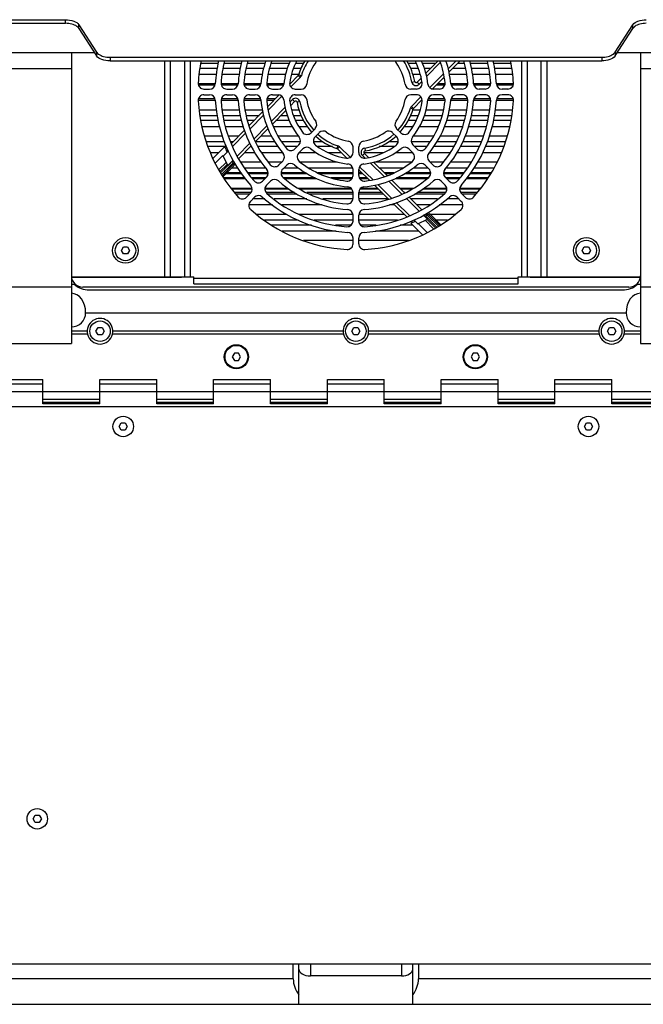
# Model space of a CAD drawing. Extents: x 773 to 5520, y -847 to 2975.
# Drawn here: x 4629 to 4848, y 574 to 920 of the extents above; entities that cross this region are included whole.
import ezdxf

# ---------------------------------------------------------------- set-up
doc = ezdxf.new("R2010")
doc.units = 0
doc.header["$MEASUREMENT"] = 0
doc.layers.get('0').update_dxf_attribs({"linetype": 'CONTINUOUS'})
doc.layers.add('02___PRT_ALL_AXES', color=7, linetype='CONTINUOUS')

msp = doc.modelspace()

# ---------------------------------------------------------------- linework, layer by layer
at = {"linetype": 'Continuous'}
for p, q in [((4624.23, 920.18), (4645.07, 920.18)), ((4624.23, 918.91), (4645.07, 918.91)), ((4645.07, 918.91), (4645.07, 920.18)), ((4649.8, 917.11), (4649.8, 918.39)), ((4649.8, 918.39), (4656, 908.75)), ((4838.3, 908.75), (4844.5, 918.39)), ((4844.5, 917.11), (4844.5, 918.39)), ((4649.8, 917.11), (4656, 907.48)), ((4838.3, 907.48), (4844.5, 917.11)), ((4614.03, 908.61), (4655.27, 908.61)), ((4647.15, 908.61), (4647.15, 806.28)), ((4656, 908.75), (4656, 907.48)), ((4838.3, 908.75), (4838.3, 907.48)), ((4839.03, 908.61), (4880.27, 908.61)), ((4847.15, 908.61), (4847.15, 806.28)), ((4660.73, 906.96), (4660.73, 905.69)), ((4660.73, 906.96), (4833.57, 906.96)), ((4660.73, 905.69), (4833.57, 905.69)), ((4679.96, 829.77), (4679.96, 905.69)), ((4681.96, 829.77), (4681.96, 905.69)), ((4686.9, 905.69), (4686.9, 829.77)), ((4688.9, 905.69), (4688.9, 829.77)), ((4776.05, 905.69), (4771.78, 901.33)), ((4776.84, 905.07), (4772.02, 900.16)), ((4779.63, 902.9), (4782.37, 905.69)), ((4779.86, 901.7), (4783.77, 905.69)), ((4805.4, 905.69), (4805.4, 829.77)), ((4807.4, 905.69), (4807.4, 829.77)), ((4812.34, 829.77), (4812.34, 905.69)), ((4814.34, 829.77), (4814.34, 905.69)), ((4833.57, 906.96), (4833.57, 905.69)), ((4621.75, 902.97), (4647.15, 902.97)), ((4692.18, 901.03), (4698.22, 901.03)), ((4698.51, 903.06), (4692.47, 903.06)), ((4700.22, 901.03), (4706.26, 901.03)), ((4706.57, 903.06), (4700.52, 903.06)), ((4708.27, 901.03), (4714.33, 901.03)), ((4714.72, 903.06), (4708.6, 903.06)), ((4716.35, 901.03), (4722.43, 901.03)), ((4723.1, 903.06), (4716.8, 903.06)), ((4726.91, 900.57), (4723.92, 897.52)), ((4724.56, 901.03), (4727.12, 901.03)), ((4727.9, 903.06), (4725.24, 903.06)), ((4727.62, 899.87), (4726.91, 900.57)), ((4727.99, 900.49), (4727.03, 900.78)), ((4769.06, 903.06), (4766.38, 903.06)), ((4767.17, 901.03), (4769.74, 901.03)), ((4773.47, 903.06), (4771.2, 903.06)), ((4773.15, 896.28), (4777.93, 901.16)), ((4779.97, 901.03), (4786.03, 901.03)), ((4785.71, 903.06), (4781.19, 903.06)), ((4793.78, 903.06), (4787.73, 903.06)), ((4788.04, 901.03), (4794.08, 901.03)), ((4801.83, 903.06), (4795.8, 903.06)), ((4796.09, 901.03), (4802.12, 901.03)), ((4847.15, 902.97), (4872.55, 902.97)), ((4727.62, 899.87), (4724.32, 896.51)), ((4766.84, 898.26), (4767.83, 898.43)), ((4770.07, 899.59), (4768.68, 898.17)), ((4769.39, 897.47), (4768.68, 898.17)), ((4770.33, 898.43), (4769.39, 897.47)), ((4774.12, 895.84), (4778.14, 899.95)), ((4693.73, 895.77), (4695.74, 895.77)), ((4693.73, 893.77), (4695.74, 893.77)), ((4701.75, 895.77), (4703.75, 895.77)), ((4701.75, 893.77), (4703.75, 893.77)), ((4709.77, 895.77), (4711.78, 895.77)), ((4709.77, 893.77), (4711.78, 893.77)), ((4720.18, 893.71), (4716.16, 889.61)), ((4717.8, 895.77), (4719.81, 895.77)), ((4717.8, 893.77), (4719.81, 893.77)), ((4725.86, 895.77), (4727.88, 895.77)), ((4725.86, 893.77), (4727.88, 893.77)), ((4768.44, 895.77), (4766.42, 895.77)), ((4768.44, 893.77), (4766.42, 893.77)), ((4776.5, 895.77), (4774.49, 895.77)), ((4776.5, 893.77), (4774.49, 893.77)), ((4784.53, 895.77), (4782.52, 895.77)), ((4784.53, 893.77), (4782.52, 893.77)), ((4792.55, 895.77), (4790.55, 895.77)), ((4792.55, 893.77), (4790.55, 893.77)), ((4800.57, 895.77), (4798.56, 895.77)), ((4800.57, 893.77), (4798.56, 893.77)), ((4721.15, 893.26), (4716.37, 888.39)), ((4723.97, 891.12), (4724.91, 892.08)), ((4724.23, 889.96), (4725.62, 891.38)), ((4724.91, 892.08), (4725.62, 891.38)), ((4727.46, 891.29), (4726.47, 891.12)), ((4766.68, 889.68), (4769.97, 893.04)), ((4767.4, 888.98), (4770.38, 892.03)), ((4692.18, 888.52), (4698.22, 888.52)), ((4700.22, 888.52), (4706.26, 888.52)), ((4708.27, 888.52), (4714.33, 888.52)), ((4714.44, 887.85), (4709.6, 882.91)), ((4714.67, 886.65), (4709.95, 881.84)), ((4717.46, 884.48), (4722.28, 889.39)), ((4717.82, 883.42), (4722.52, 888.22)), ((4724.56, 888.52), (4727.14, 888.52)), ((4766.32, 889.06), (4767.28, 888.78)), ((4766.68, 889.68), (4767.4, 888.98)), ((4767.18, 888.52), (4769.74, 888.52)), ((4771.87, 888.52), (4777.95, 888.52)), ((4779.97, 888.52), (4786.03, 888.52)), ((4788.04, 888.52), (4794.08, 888.52)), ((4796.09, 888.52), (4802.12, 888.52)), ((4692.47, 886.48), (4698.51, 886.48)), ((4700.52, 886.48), (4706.57, 886.48)), ((4708.6, 886.48), (4713.1, 886.48)), ((4720.82, 886.48), (4723.1, 886.48)), ((4725.24, 886.48), (4727.92, 886.48)), ((4766.41, 886.48), (4769.06, 886.48)), ((4771.2, 886.48), (4777.5, 886.48)), ((4779.58, 886.48), (4785.71, 886.48)), ((4787.73, 886.48), (4793.78, 886.48)), ((4795.8, 886.48), (4801.83, 886.48)), ((4693.01, 882.66), (4699.24, 882.66)), ((4701.32, 882.66), (4707.59, 882.66)), ((4708.03, 881.31), (4703.32, 876.5)), ((4708.38, 880.23), (4703.8, 875.56)), ((4711.37, 878.26), (4715.9, 882.88)), ((4711.85, 877.32), (4716.26, 881.83)), ((4718.08, 882.66), (4724.77, 882.66)), ((4727.1, 882.66), (4730.02, 882.66)), ((4732.82, 881.85), (4731.39, 880.43)), ((4734.23, 880.44), (4732.8, 879.01)), ((4760.07, 880.44), (4761.5, 879.01)), ((4761.48, 881.85), (4762.91, 880.43)), ((4764.27, 882.66), (4767.2, 882.66)), ((4769.53, 882.66), (4776.23, 882.66)), ((4778.33, 882.66), (4784.62, 882.66)), ((4786.71, 882.66), (4792.98, 882.66)), ((4795.06, 882.66), (4801.29, 882.66)), ((4694.03, 879.34), (4700.3, 879.34)), ((4702.39, 879.34), (4706.1, 879.34)), ((4705.49, 872.26), (4709.9, 876.76)), ((4713.82, 879.34), (4717.53, 879.34)), ((4719.75, 879.34), (4726.9, 879.34)), ((4767.4, 879.34), (4774.55, 879.34)), ((4776.77, 879.34), (4783.48, 879.34)), ((4785.64, 879.34), (4791.92, 879.34)), ((4794, 879.34), (4800.27, 879.34)), ((4695.9, 873.48), (4698.99, 873.48)), ((4696.83, 871.33), (4701.01, 875.5)), ((4702.33, 874.06), (4700.53, 872.22)), ((4701.85, 875), (4701.42, 874.56)), ((4705.97, 871.33), (4710.38, 875.83)), ((4708.08, 873.48), (4711.58, 873.48)), ((4713.95, 873.48), (4721.32, 873.48)), ((4727.11, 876.15), (4725.69, 874.73)), ((4728.53, 874.74), (4727.11, 873.31)), ((4727.27, 873.48), (4733.22, 873.48)), ((4737.36, 873.48), (4741.94, 873.48)), ((4740.77, 875.82), (4740.45, 874.87)), ((4741.34, 875.47), (4740.64, 874.75)), ((4740.64, 874.75), (4743.91, 871.54)), ((4741.34, 875.47), (4745.11, 871.78)), ((4746.15, 873.48), (4746.15, 875.5)), ((4748.15, 873.48), (4748.15, 875.5)), ((4749.43, 872.46), (4750.13, 873.17)), ((4749.99, 873.48), (4756.94, 873.48)), ((4751.57, 871.76), (4750.13, 873.17)), ((4750.25, 875.01), (4750.4, 874.03)), ((4761.08, 873.48), (4767.03, 873.48)), ((4765.77, 874.74), (4767.2, 873.31)), ((4767.19, 876.15), (4768.61, 874.73)), ((4772.98, 873.48), (4780.36, 873.48)), ((4782.72, 873.48), (4789.44, 873.48)), ((4791.67, 873.48), (4798.4, 873.48)), ((4700.43, 872.42), (4697.81, 869.8)), ((4701.57, 869.98), (4699.02, 867.44)), ((4699.36, 866.78), (4701.88, 869.3)), ((4703.56, 870.28), (4699.6, 866.32)), ((4699.89, 865.77), (4703.86, 869.75)), ((4704.12, 869.31), (4700.13, 865.31)), ((4700.53, 872.22), (4702.11, 868.82)), ((4702.11, 868.82), (4704.03, 870.77)), ((4704.07, 869.39), (4704.51, 869.84)), ((4706.57, 870.15), (4713.91, 870.15)), ((4716.36, 870.15), (4721.12, 870.15)), ((4721.43, 870.47), (4720.01, 869.05)), ((4727.53, 870.15), (4740.57, 870.15)), ((4750.42, 871.49), (4749.43, 872.46)), ((4757.08, 864.97), (4752.12, 869.82)), ((4758.15, 865.32), (4753.33, 870.04)), ((4753.73, 870.15), (4766.77, 870.15)), ((4772.87, 870.47), (4774.29, 869.05)), ((4773.18, 870.15), (4777.94, 870.15)), ((4780.39, 870.15), (4787.73, 870.15)), ((4789.95, 870.15), (4796.68, 870.15)), ((4700.36, 864.97), (4704.34, 868.94)), ((4700.37, 864.96), (4704.35, 868.94)), ((4706.82, 866.33), (4701.74, 866.33)), ((4703.53, 868.12), (4705.48, 868.12)), ((4704.34, 868.94), (4704.34, 868.94)), ((4707.98, 868.12), (4715.41, 868.12)), ((4716.31, 866.33), (4709.3, 866.33)), ((4729.48, 866.33), (4720.87, 866.33)), ((4722.85, 869.05), (4721.43, 867.63)), ((4721.91, 868.12), (4727, 868.12)), ((4730.44, 868.12), (4746.02, 868.12)), ((4746.15, 866.33), (4733.77, 866.33)), ((4746.15, 865.42), (4746.15, 867.44)), ((4748.15, 865.42), (4748.15, 867.44)), ((4748.15, 867.39), (4751.91, 863.71)), ((4749.23, 866.33), (4748.15, 866.33)), ((4748.48, 868.47), (4753.12, 863.92)), ((4755.29, 868.12), (4763.86, 868.12)), ((4760.53, 866.33), (4757.11, 866.33)), ((4773.43, 866.33), (4764.82, 866.33)), ((4767.3, 868.12), (4772.39, 868.12)), ((4771.46, 869.05), (4772.88, 867.63)), ((4785, 866.33), (4777.99, 866.33)), ((4778.89, 868.12), (4786.32, 868.12)), ((4794.71, 866.33), (4787.48, 866.33)), ((4788.82, 868.12), (4795.63, 868.12)), ((4700.87, 864.3), (4708.35, 864.3)), ((4710.81, 864.3), (4715.26, 864.3)), ((4715.76, 864.79), (4714.34, 863.38)), ((4717.17, 863.38), (4715.75, 861.96)), ((4722.09, 864.3), (4733.39, 864.3)), ((4739.23, 864.3), (4745.75, 864.3)), ((4748.55, 864.3), (4751.31, 864.3)), ((4763.34, 858.83), (4758.68, 863.4)), ((4764.28, 859.31), (4759.75, 863.75)), ((4760.91, 864.3), (4772.21, 864.3)), ((4777.13, 863.38), (4778.55, 861.96)), ((4778.54, 864.79), (4779.96, 863.38)), ((4779.04, 864.3), (4783.49, 864.3)), ((4785.96, 864.3), (4793.43, 864.3)), ((4703.37, 860.97), (4710.6, 860.97)), ((4704.9, 858.94), (4709.9, 858.94)), ((4710.09, 859.12), (4708.67, 857.71)), ((4715.25, 860.97), (4723.29, 860.97)), ((4715.99, 858.94), (4726.38, 858.94)), ((4726.74, 860.97), (4745.33, 860.97)), ((4730.74, 858.94), (4746.15, 858.94)), ((4746.15, 857.39), (4746.15, 859.4)), ((4748.15, 857.39), (4748.15, 859.4)), ((4748.15, 858.94), (4756.78, 858.94)), ((4748.97, 860.97), (4754.7, 860.97)), ((4753.66, 861.99), (4758.65, 857.1)), ((4754.89, 862.19), (4759.72, 857.45)), ((4762.58, 860.97), (4767.56, 860.97)), ((4767.92, 858.94), (4778.31, 858.94)), ((4771.01, 860.97), (4779.05, 860.97)), ((4783.71, 860.97), (4790.93, 860.97)), ((4784.21, 859.12), (4785.63, 857.71)), ((4784.4, 858.94), (4789.4, 858.94)), ((4711.5, 857.71), (4710.09, 856.29)), ((4715.1, 857.15), (4710.95, 857.15)), ((4729.86, 857.15), (4718.4, 857.15)), ((4746.15, 857.15), (4735.5, 857.15)), ((4758.6, 857.15), (4748.15, 857.15)), ((4760.25, 855.54), (4765.08, 850.81)), ((4761.33, 855.88), (4766.05, 851.26)), ((4769.34, 852.95), (4764.84, 857.36)), ((4770.28, 853.43), (4765.78, 857.84)), ((4775.9, 857.15), (4766.48, 857.15)), ((4783.36, 857.15), (4779.2, 857.15)), ((4782.8, 857.71), (4784.21, 856.29)), ((4709.55, 855.12), (4717.81, 855.12)), ((4721.15, 855.12), (4735.35, 855.12)), ((4758.95, 855.12), (4760.68, 855.12)), ((4768.56, 855.12), (4773.15, 855.12)), ((4772.22, 851.53), (4771.77, 851.97)), ((4776.96, 847.99), (4772.98, 851.97)), ((4776.96, 847.99), (4772.98, 851.96)), ((4772.98, 851.96), (4772.99, 851.96)), ((4776.49, 855.12), (4784.75, 855.12)), ((4712.29, 851.79), (4722.88, 851.79)), ((4715, 849.76), (4726.82, 849.76)), ((4727.22, 851.79), (4746.07, 851.79)), ((4732.5, 849.76), (4746.15, 849.76)), ((4746.15, 849.37), (4746.15, 851.38)), ((4748.15, 849.37), (4748.15, 851.38)), ((4748.15, 849.76), (4761.8, 849.76)), ((4748.23, 851.79), (4764.07, 851.79)), ((4770.6, 844.46), (4766.42, 848.63)), ((4766.61, 849.31), (4767.03, 848.89)), ((4767.54, 849.79), (4768.93, 848.43)), ((4768.93, 848.43), (4772.34, 850.01)), ((4769.06, 848.49), (4772.13, 845.43)), ((4772.34, 850.01), (4770.83, 851.49)), ((4771.5, 849.63), (4774.48, 846.65)), ((4771.65, 851.18), (4775.61, 847.23)), ((4771.95, 851.79), (4772.7, 851.79)), ((4776.15, 847.51), (4772.17, 851.48)), ((4775.14, 846.98), (4772.18, 849.94)), ((4772.62, 851.74), (4776.61, 847.75)), ((4773.16, 851.79), (4782.01, 851.79)), ((4775.2, 849.76), (4779.31, 849.76)), ((4717.37, 847.97), (4731.56, 847.97)), ((4721.19, 845.94), (4740.21, 845.94)), ((4740.01, 847.97), (4745.56, 847.97)), ((4748.74, 847.97), (4754.29, 847.97)), ((4754.09, 845.94), (4769.12, 845.94)), ((4762.74, 847.97), (4767.08, 847.97)), ((4728.7, 842.61), (4746.15, 842.61)), ((4746.15, 841.36), (4746.15, 843.36)), ((4748.15, 841.36), (4748.15, 843.36)), ((4748.15, 842.61), (4765.6, 842.61)), ((4664.71, 839.02), (4665.43, 840.27)), ((4665.43, 837.77), (4664.71, 839.02)), ((4665.43, 840.27), (4666.87, 840.27)), ((4666.87, 840.27), (4667.59, 839.02)), ((4667.59, 839.02), (4666.87, 837.77)), ((4826.71, 839.02), (4827.43, 840.27)), ((4827.43, 837.77), (4826.71, 839.02)), ((4827.43, 840.27), (4828.87, 840.27)), ((4828.87, 840.27), (4829.59, 839.02)), ((4829.59, 839.02), (4828.87, 837.77)), ((4666.87, 837.77), (4665.43, 837.77)), ((4828.87, 837.77), (4827.43, 837.77)), ((4647.15, 829.77), (4690.15, 829.77)), ((4647.15, 829.61), (4685.9, 829.61)), ((4685.9, 829.61), (4685.9, 829.77)), ((4690.15, 827.27), (4690.15, 829.77)), ((4690.15, 829.27), (4804.15, 829.27)), ((4804.15, 829.77), (4847.15, 829.77)), ((4804.15, 827.27), (4804.15, 829.77)), ((4808.4, 829.77), (4808.4, 829.61)), ((4808.4, 829.61), (4847.15, 829.61)), ((4621.75, 826.21), (4647.15, 826.21)), ((4647.15, 827.11), (4648.15, 827.11)), ((4843.15, 826.11), (4651.15, 826.11)), ((4653.44, 825.11), (4840.86, 825.11)), ((4690.15, 827.27), (4804.15, 827.27)), ((4846.15, 827.11), (4847.15, 827.11)), ((4847.15, 826.21), (4872.55, 826.21)), ((4652.15, 817.11), (4842.15, 817.11)), ((4652.73, 810.61), (4647.15, 810.61)), ((4655.79, 810.61), (4656.51, 811.86)), ((4656.51, 809.36), (4655.79, 810.61)), ((4656.51, 811.86), (4657.96, 811.86)), ((4657.96, 811.86), (4658.68, 810.61)), ((4658.68, 810.61), (4657.96, 809.36)), ((4742.65, 810.61), (4661.73, 810.61)), ((4745.71, 810.61), (4746.43, 811.86)), ((4746.43, 809.36), (4745.71, 810.61)), ((4746.43, 811.86), (4747.87, 811.86)), ((4747.87, 811.86), (4748.6, 810.61)), ((4748.6, 810.61), (4747.87, 809.36)), ((4832.57, 810.61), (4751.65, 810.61)), ((4835.62, 810.61), (4836.35, 811.86)), ((4836.35, 809.36), (4835.62, 810.61)), ((4836.35, 811.86), (4837.79, 811.86)), ((4837.79, 811.86), (4838.51, 810.61)), ((4838.51, 810.61), (4837.79, 809.36)), ((4847.15, 810.61), (4841.57, 810.61)), ((4652.85, 809.61), (4647.15, 809.61)), ((4657.96, 809.36), (4656.51, 809.36)), ((4747.87, 809.36), (4746.43, 809.36)), ((4837.79, 809.36), (4836.35, 809.36)), ((4847.15, 809.61), (4841.45, 809.61)), ((4621.75, 806.28), (4647.15, 806.28)), ((4847.15, 806.28), (4872.55, 806.28)), ((4704.43, 802.86), (4703.71, 801.61)), ((4703.71, 801.61), (4704.43, 800.36)), ((4705.87, 802.86), (4704.43, 802.86)), ((4704.43, 800.36), (4705.87, 800.36)), ((4706.59, 801.61), (4705.87, 802.86)), ((4705.87, 800.36), (4706.59, 801.61)), ((4788.43, 802.86), (4787.71, 801.61)), ((4787.71, 801.61), (4788.43, 800.36)), ((4789.87, 802.86), (4788.43, 802.86)), ((4788.43, 800.36), (4789.87, 800.36)), ((4790.59, 801.61), (4789.87, 802.86)), ((4789.87, 800.36), (4790.59, 801.61)), ((4617.15, 793.61), (4637.15, 793.61)), ((4637.15, 785.11), (4637.15, 793.61)), ((4657.15, 785.11), (4657.15, 793.61)), ((4657.15, 793.61), (4677.15, 793.61)), ((4677.15, 785.11), (4677.15, 793.61)), ((4697.15, 785.11), (4697.15, 793.61)), ((4697.15, 793.61), (4717.15, 793.61)), ((4717.15, 785.11), (4717.15, 793.61)), ((4737.15, 793.61), (4757.15, 793.61)), ((4737.15, 785.11), (4737.15, 793.61)), ((4757.15, 785.11), (4757.15, 793.61)), ((4777.15, 793.61), (4797.15, 793.61)), ((4777.15, 785.11), (4777.15, 793.61)), ((4797.15, 785.11), (4797.15, 793.61)), ((4817.15, 793.61), (4837.15, 793.61)), ((4817.15, 785.11), (4817.15, 793.61)), ((4837.15, 785.11), (4837.15, 793.61)), ((4617.15, 792.11), (4637.15, 792.11)), ((4657.15, 792.11), (4677.15, 792.11)), ((4697.15, 792.11), (4717.15, 792.11)), ((4737.15, 792.11), (4757.15, 792.11)), ((4777.15, 792.11), (4797.15, 792.11)), ((4817.15, 792.11), (4837.15, 792.11)), ((4489.15, 789.36), (5005.15, 789.36)), ((4657.15, 786.61), (4637.15, 786.61)), ((4697.15, 786.61), (4677.15, 786.61)), ((4737.15, 786.61), (4717.15, 786.61)), ((4777.15, 786.61), (4757.15, 786.61)), ((4817.15, 786.61), (4797.15, 786.61)), ((4857.15, 786.61), (4837.15, 786.61)), ((4454.15, 784.11), (5040.15, 784.11)), ((4637.15, 785.61), (4657.15, 785.61)), ((4657.15, 785.11), (4637.15, 785.11)), ((4643.07, 785.61), (4643.07, 785.11)), ((4643.84, 785.61), (4643.84, 785.11)), ((4677.15, 785.61), (4697.15, 785.61)), ((4697.15, 785.11), (4677.15, 785.11)), ((4717.15, 785.61), (4737.15, 785.61)), ((4737.15, 785.11), (4717.15, 785.11)), ((4757.15, 785.61), (4777.15, 785.61)), ((4777.15, 785.11), (4757.15, 785.11)), ((4797.15, 785.61), (4817.15, 785.61)), ((4817.15, 785.11), (4797.15, 785.11)), ((4837.15, 785.61), (4857.15, 785.61)), ((4857.15, 785.11), (4837.15, 785.11)), ((4663.92, 777.11), (4664.65, 778.36)), ((4664.65, 775.86), (4663.92, 777.11)), ((4664.65, 778.36), (4666.09, 778.36)), ((4666.09, 775.86), (4664.65, 775.86)), ((4666.09, 778.36), (4666.81, 777.11)), ((4666.81, 777.11), (4666.09, 775.86)), ((4827.49, 777.11), (4828.21, 778.36)), ((4828.21, 775.86), (4827.49, 777.11)), ((4828.21, 778.36), (4829.66, 778.36)), ((4829.66, 775.86), (4828.21, 775.86)), ((4829.66, 778.36), (4830.38, 777.11)), ((4830.38, 777.11), (4829.66, 775.86)), ((4633.71, 639.11), (4634.43, 640.36)), ((4634.43, 637.86), (4633.71, 639.11)), ((4634.43, 640.36), (4635.87, 640.36)), ((4635.87, 637.86), (4634.43, 637.86)), ((4635.87, 640.36), (4636.59, 639.11)), ((4636.59, 639.11), (4635.87, 637.86)), ((4454.15, 588.11), (5040.15, 588.11)), ((4725.15, 582.86), (4725.15, 588.11)), ((4727.15, 573.86), (4727.15, 588.11)), ((4731.15, 588.11), (4731.15, 583.86)), ((4763.15, 588.11), (4763.15, 583.86)), ((4767.15, 573.86), (4767.15, 588.11)), ((4769.15, 588.11), (4769.15, 582.86)), ((4725.15, 582.86), (4459.15, 582.86)), ((4763.15, 583.86), (4731.15, 583.86)), ((5035.15, 582.86), (4769.15, 582.86)), ((4226.15, 573.86), (5268.15, 573.86))]:
    msp.add_line(p, q, dxfattribs=at)
for centre in [(4705.15, 801.61), (4789.15, 801.61)]:
    msp.add_circle(centre, 4.25, dxfattribs=at)
for centre, radius, start, end in [((4647.02, 914.94), 3.56, 52.4784, 54.5304), ((4847.28, 914.94), 3.56, 125.4696, 127.5216), ((4658.78, 910.93), 3.56, 232.4784, 234.5304), ((4835.52, 910.93), 3.56, 305.4696, 307.5216), ((4747.15, 894.77), 55.5, 168.634, 176.7855), ((4747.15, 894.77), 49.5, 167.2565, 176.6605), ((4747.15, 894.77), 47.5, 166.7104, 176.2195), ((4747.15, 894.77), 41.5, 164.715, 176.0454), ((4747.15, 894.77), 39.5, 163.9173, 175.4114), ((4747.15, 894.77), 33.5, 160.9271, 175.1523), ((4747.15, 894.77), 31.5, 159.6803, 174.1632), ((4747.15, 894.77), 25.5, 154.5885, 173.7371), ((4747.15, 894.77), 23.5, 152.3039, 171.9791), ((4747.15, 894.77), 21, 148.5751, 163.3775), ((4747.15, 894.77), 20, 146.894, 163.3775), ((4747.15, 894.77), 17.5, 143.8499, 171.1501), ((4731.41, 906.28), 2, 323.8499, 342.8885), ((4762.9, 906.28), 2, 197.1115, 216.1501), ((4747.15, 894.77), 17.5, 8.8499, 36.1501), ((4747.15, 894.77), 20, 10.0392, 33.1788), ((4747.15, 894.77), 21, 10.0392, 31.4139), ((4747.15, 894.77), 23.5, 8.0209, 27.6961), ((4747.15, 894.77), 25.5, 6.2629, 25.4115), ((4747.15, 894.77), 31.5, 5.8368, 20.3197), ((4747.15, 894.77), 33.5, 4.8477, 19.0729), ((4747.15, 894.77), 39.5, 4.5886, 16.0827), ((4747.15, 894.77), 41.5, 3.9546, 15.285), ((4747.15, 894.77), 47.5, 3.7805, 13.2896), ((4747.15, 894.77), 49.5, 3.3395, 12.7435), ((4747.15, 894.77), 55.5, 3.2145, 11.366), ((4726.55, 900.92), 0.5, 315.5826, 343.3775), ((4726.55, 900.92), 1.5, 315.5826, 343.3775), ((4693.73, 897.77), 2, 176.7855, 270), ((4695.74, 897.77), 2, 270, 356.6605), ((4701.75, 897.77), 2, 176.2195, 270), ((4703.75, 897.77), 2, 270, 356.0454), ((4709.77, 897.77), 2, 175.4114, 270), ((4711.78, 897.77), 2, 270, 355.1523), ((4717.8, 897.77), 2, 174.1632, 270), ((4719.81, 897.77), 2, 270, 353.7371), ((4725.86, 897.77), 2, 171.9791, 270), ((4727.88, 897.77), 2, 270, 351.1501), ((4766.42, 897.77), 2, 188.8499, 270), ((4768.32, 898.52), 1.5, 190.0392, 315.5826), ((4768.32, 898.52), 0.5, 190.0392, 315.5826), ((4768.44, 897.77), 2, 270, 8.0209), ((4774.49, 897.77), 2, 186.2629, 270), ((4776.5, 897.77), 2, 270, 5.8368), ((4782.52, 897.77), 2, 184.8477, 270), ((4784.53, 897.77), 2, 270, 4.5886), ((4790.55, 897.77), 2, 183.9546, 270), ((4792.55, 897.77), 2, 270, 3.7805), ((4798.56, 897.77), 2, 183.3395, 270), ((4800.57, 897.77), 2, 270, 3.2145), ((4693.73, 891.77), 2, 90, 183.2145), ((4695.74, 891.77), 2, 3.3395, 90), ((4701.75, 891.77), 2, 90, 183.7805), ((4703.75, 891.77), 2, 3.9546, 90), ((4709.77, 891.77), 2, 90, 184.5886), ((4711.78, 891.77), 2, 4.8477, 90), ((4717.8, 891.77), 2, 90, 185.8368), ((4719.81, 891.77), 2, 6.2629, 90), ((4725.86, 891.77), 2, 90, 188.0209), ((4727.88, 891.77), 2, 8.8499, 90), ((4766.42, 891.77), 2, 90, 171.1501), ((4768.44, 891.77), 2, 351.9791, 90), ((4774.49, 891.77), 2, 90, 173.7371), ((4776.5, 891.77), 2, 354.1632, 90), ((4782.52, 891.77), 2, 90, 175.1523), ((4784.53, 891.77), 2, 355.4114, 90), ((4790.55, 891.77), 2, 90, 176.0454), ((4792.55, 891.77), 2, 356.2195, 90), ((4798.56, 891.77), 2, 90, 176.6605), ((4800.57, 891.77), 2, 356.7855, 90), ((4747.15, 894.77), 55.5, 183.2145, 221.7855), ((4747.15, 894.77), 49.5, 183.3395, 221.6605), ((4747.15, 894.77), 47.5, 183.7805, 221.2195), ((4747.15, 894.77), 41.5, 183.9546, 221.0454), ((4747.15, 894.77), 39.5, 184.5886, 220.4114), ((4747.15, 894.77), 33.5, 184.8477, 220.1523), ((4747.15, 894.77), 31.5, 185.8368, 219.1632), ((4747.15, 894.77), 25.5, 186.2629, 218.7371), ((4747.15, 894.77), 23.5, 188.0209, 216.9791), ((4725.98, 891.03), 1.5, 10.0208, 135.5826), ((4725.98, 891.03), 0.5, 10.0208, 135.5826), ((4747.15, 894.77), 21, 190.0208, 222.2615), ((4747.15, 894.77), 20, 190.0208, 221.9862), ((4747.15, 894.77), 17.5, 188.8499, 216.1501), ((4747.15, 894.77), 17.5, 323.8499, 351.1501), ((4747.15, 894.77), 23.5, 323.0209, 351.9791), ((4747.15, 894.77), 25.5, 321.2629, 353.7371), ((4747.15, 894.77), 31.5, 320.8368, 354.1632), ((4747.15, 894.77), 33.5, 319.8477, 355.1523), ((4747.15, 894.77), 39.5, 319.5886, 355.4114), ((4747.15, 894.77), 41.5, 318.9546, 356.0454), ((4747.15, 894.77), 47.5, 318.7805, 356.2195), ((4747.15, 894.77), 49.5, 318.3395, 356.6605), ((4747.15, 894.77), 55.5, 318.2145, 356.7855), ((4747.15, 894.77), 20, 318.0882, 343.4094), ((4747.15, 894.77), 21, 317.7392, 343.4094), ((4767.76, 888.63), 1.5, 135.5826, 163.4094), ((4767.76, 888.63), 0.5, 135.5826, 163.4094), ((4731.41, 883.27), 2, 315, 36.1501), ((4762.9, 883.27), 2, 143.8499, 225), ((4729.98, 881.84), 2, 216.9791, 315), ((4747.15, 894.77), 20, 228.0267, 251.3852), ((4735.65, 879.03), 2, 53.8499, 135), ((4747.15, 894.77), 17.5, 233.8499, 261.1501), ((4747.15, 894.77), 17.5, 278.8499, 306.1501), ((4747.15, 894.77), 20, 278.909, 312.003), ((4758.65, 879.03), 2, 45, 126.1501), ((4764.33, 881.84), 2, 225, 323.0209), ((4725.7, 877.56), 2, 315, 38.7371), ((4734.22, 877.6), 2, 135, 233.0209), ((4747.15, 894.77), 21, 227.7194, 251.3852), ((4744.15, 875.5), 2, 0, 81.1501), ((4750.15, 875.5), 2, 98.8499, 180), ((4747.15, 894.77), 21, 278.909, 312.262), ((4760.08, 877.6), 2, 306.9791, 45), ((4768.6, 877.56), 2, 141.2629, 225), ((4747.15, 894.77), 50, 202.6663, 204.841), ((4720.02, 871.88), 2, 315, 40.1523), ((4724.28, 876.14), 2, 219.1632, 315), ((4728.52, 871.9), 2, 135, 230.8368), ((4729.94, 873.32), 2, 51.2629, 135), ((4747.15, 894.77), 25.5, 231.2629, 263.7371), ((4747.15, 894.77), 23.5, 233.0209, 261.9791), ((4740.29, 874.4), 0.5, 45.5826, 71.3852), ((4740.29, 874.4), 1.5, 45.5826, 71.3852), ((4744.15, 873.48), 2, 261.9791, 0), ((4750.15, 873.48), 2, 180, 278.0209), ((4750.48, 873.53), 1.5, 98.909, 225.5826), ((4747.15, 894.77), 25.5, 276.2629, 308.7371), ((4750.48, 873.53), 0.5, 98.909, 225.5826), ((4747.15, 894.77), 23.5, 278.0209, 306.9791), ((4764.36, 873.32), 2, 45, 128.7371), ((4765.78, 871.9), 2, 309.1632, 45), ((4770.02, 876.14), 2, 225, 320.8368), ((4774.28, 871.88), 2, 139.8477, 225), ((4747.15, 894.77), 50, 209.3357, 211.1041), ((4724.26, 867.64), 2, 49.8477, 135), ((4747.15, 894.77), 31.5, 230.8368, 264.1632), ((4744.15, 867.44), 2, 0, 83.7371), ((4750.15, 867.44), 2, 96.2629, 180), ((4747.15, 894.77), 31.5, 275.8368, 309.1632), ((4770.04, 867.64), 2, 45, 130.1523), ((4714.34, 866.21), 2, 315, 41.0454), ((4718.6, 870.46), 2, 220.4114, 315), ((4722.84, 866.22), 2, 135, 229.5886), ((4747.15, 894.77), 33.5, 229.8477, 265.1523), ((4747.15, 894.77), 33.5, 274.8477, 310.1523), ((4771.46, 866.22), 2, 310.4114, 45), ((4775.7, 870.46), 2, 225, 319.5886), ((4779.96, 866.21), 2, 138.9546, 225), ((4712.93, 864.79), 2, 221.2195, 315), ((4718.59, 861.96), 2, 48.9546, 135), ((4747.15, 894.77), 41.5, 228.9546, 266.0454), ((4747.15, 894.77), 39.5, 229.5886, 265.4114), ((4744.15, 865.42), 2, 264.1632, 0), ((4750.15, 865.42), 2, 180, 275.8368), ((4747.15, 894.77), 41.5, 273.9546, 311.0454), ((4747.15, 894.77), 39.5, 274.5886, 310.4114), ((4775.72, 861.96), 2, 45, 131.0454), ((4781.38, 864.79), 2, 225, 318.7805), ((4708.68, 860.54), 2, 315, 41.6605), ((4717.17, 860.55), 2, 135, 228.7805), ((4747.15, 894.77), 47.5, 228.7805, 266.2195), ((4744.15, 859.4), 2, 0, 85.1523), ((4750.15, 859.4), 2, 94.8477, 180), ((4747.15, 894.77), 47.5, 273.7805, 311.2195), ((4777.13, 860.55), 2, 311.2195, 45), ((4785.63, 860.54), 2, 138.3395, 225), ((4707.26, 859.12), 2, 221.7855, 315), ((4711.5, 854.88), 2, 135, 228.2145), ((4712.92, 856.3), 2, 48.3395, 135), ((4747.15, 894.77), 49.5, 228.3395, 266.6605), ((4744.15, 857.39), 2, 265.4114, 0), ((4750.15, 857.39), 2, 180, 274.5886), ((4747.15, 894.77), 49.5, 273.3395, 311.6605), ((4781.38, 856.3), 2, 45, 131.6605), ((4782.8, 854.88), 2, 311.7855, 45), ((4787.04, 859.12), 2, 225, 318.2145), ((4747.15, 894.77), 55.5, 228.2145, 266.7855), ((4744.15, 851.38), 2, 0, 86.0454), ((4750.15, 851.38), 2, 93.9546, 180), ((4747.15, 894.77), 55.5, 273.2145, 311.7855), ((4747.15, 894.77), 50, 299.3357, 301.104), ((4744.15, 849.37), 2, 266.2195, 0), ((4750.15, 849.37), 2, 180, 273.7805), ((4747.15, 894.77), 50, 292.6663, 294.841), ((4744.15, 843.36), 2, 0, 86.6605), ((4750.15, 843.36), 2, 93.3395, 180), ((4744.15, 841.36), 2, 266.7855, 0), ((4750.15, 841.36), 2, 180, 273.2145), ((4651.15, 830.11), 4, 180, 270), ((4843.15, 830.11), 4, 270, 0), ((4653.44, 833.11), 8, 228.5904, 270), ((4840.86, 833.11), 8, 270, 311.4096), ((4647.15, 817.11), 5, 270.0065, 359.9935), ((4657.23, 810.61), 4.5, 347.0218, 192.9782), ((4747.15, 810.61), 4.5, 347.0218, 192.9782), ((4837.07, 810.61), 4.5, 347.0174, 192.9738), ((4847.15, 817.11), 5, 180.0065, 269.9935)]:
    msp.add_arc(centre, radius, start, end, dxfattribs=at)
for centre, major_axis, ratio, start_param, end_param in [((4647.15, 817.11), (0, 6.83), 0.732051, -1.570796, 0), ((4847.15, 817.11), (0, 6.83), 0.732051, 0, 1.570796), ((4731.15, 586.17), (4, 0), 0.57735, -3.141593, -1.570796), ((4763.15, 586.17), (4, 0), 0.57735, -1.570796, 0), ((4734.15, 582.86), (0, 9), 1, -4.712389, -4.032715), ((4760.15, 582.86), (9, 0), 1, -0.679674, 0)]:
    msp.add_ellipse(centre, major_axis=major_axis, ratio=ratio, start_param=start_param, end_param=end_param, dxfattribs=at)
for points, knots in [([(4645.07, 920.18), (4646.05, 920.18), (4647.77, 919.94), (4649.4, 919.01), (4649.8, 918.39)], [0, 0, 0, 0, 0.568918, 1, 1, 1, 1]), ([(4649.08, 917.84), (4648.56, 918.21), (4647.23, 918.75), (4645.82, 918.91), (4645.07, 918.91)], [0, 0, 0, 0, 0.460616, 1, 1, 1, 1]), ([(4649.8, 917.11), (4649.77, 917.17), (4649.59, 917.42), (4649.37, 917.62), (4649.19, 917.76)], [0, 0, 0, 0, 0.232814, 1, 1, 1, 1]), ([(4844.5, 918.39), (4844.9, 919.01), (4846.53, 919.94), (4848.25, 920.18), (4849.23, 920.18)], [0, 0, 0, 0, 0.431082, 1, 1, 1, 1]), ([(4845.11, 917.76), (4845.05, 917.71), (4844.82, 917.52), (4844.62, 917.3), (4844.5, 917.11)], [0, 0, 0, 0, 0.268543, 1, 1, 1, 1]), ([(4849.23, 918.91), (4848.48, 918.91), (4847.07, 918.75), (4845.74, 918.21), (4845.22, 917.84)], [0, 0, 0, 0, 0.539384, 1, 1, 1, 1]), ([(4656, 908.75), (4656.04, 908.7), (4656.21, 908.45), (4656.43, 908.25), (4656.61, 908.11)], [0, 0, 0, 0, 0.232814, 1, 1, 1, 1]), ([(4660.73, 905.69), (4659.75, 905.69), (4658.03, 905.93), (4656.4, 906.85), (4656, 907.48)], [0, 0, 0, 0, 0.568918, 1, 1, 1, 1]), ([(4656.72, 908.03), (4657.24, 907.66), (4658.57, 907.12), (4659.98, 906.96), (4660.73, 906.96)], [0, 0, 0, 0, 0.460616, 1, 1, 1, 1]), ([(4833.57, 906.96), (4834.32, 906.96), (4835.73, 907.12), (4837.06, 907.66), (4837.58, 908.03)], [0, 0, 0, 0, 0.539384, 1, 1, 1, 1]), ([(4838.3, 907.48), (4837.9, 906.85), (4836.27, 905.93), (4834.55, 905.69), (4833.57, 905.69)], [0, 0, 0, 0, 0.431082, 1, 1, 1, 1]), ([(4837.69, 908.11), (4837.75, 908.15), (4837.98, 908.34), (4838.19, 908.57), (4838.3, 908.75)], [0, 0, 0, 0, 0.268543, 1, 1, 1, 1])]:
    msp.add_open_spline(points, degree=3, knots=knots, dxfattribs=at)
at = {"layer": '02___PRT_ALL_AXES', "linetype": 'Continuous'}
for p, q in [((4692.72, 904.85), (4698.76, 904.85)), ((4700.79, 904.85), (4706.94, 904.85)), ((4709.02, 904.85), (4715.3, 904.85)), ((4717.39, 904.85), (4723.75, 904.85)), ((4725.98, 904.85), (4728.8, 904.85)), ((4765.54, 904.85), (4768.32, 904.85)), ((4770.55, 904.85), (4775.22, 904.85)), ((4782.94, 904.85), (4785.28, 904.85)), ((4787.36, 904.85), (4793.52, 904.85)), ((4795.54, 904.85), (4801.58, 904.85)), ((4691.74, 897.7), (4697.73, 897.7)), ((4691.83, 897.24), (4697.63, 897.24)), ((4699.75, 897.7), (4705.75, 897.7)), ((4699.85, 897.24), (4705.65, 897.24)), ((4707.78, 897.7), (4713.77, 897.7)), ((4707.87, 897.24), (4713.67, 897.24)), ((4715.81, 897.7), (4721.8, 897.7)), ((4715.89, 897.24), (4721.71, 897.24)), ((4723.88, 897.7), (4724.09, 897.7)), ((4775.49, 897.24), (4778.41, 897.24)), ((4775.94, 897.7), (4778.49, 897.7)), ((4780.53, 897.7), (4786.52, 897.7)), ((4780.63, 897.24), (4786.44, 897.24)), ((4788.55, 897.7), (4794.55, 897.7)), ((4788.66, 897.24), (4794.45, 897.24)), ((4796.57, 897.7), (4802.56, 897.7)), ((4796.67, 897.24), (4802.47, 897.24)), ((4691.74, 891.84), (4697.73, 891.84)), ((4697.63, 892.31), (4691.83, 892.31)), ((4699.75, 891.84), (4705.75, 891.84)), ((4705.65, 892.31), (4699.85, 892.31)), ((4707.78, 891.84), (4713.77, 891.84)), ((4713.67, 892.31), (4707.87, 892.31)), ((4715.81, 891.84), (4718.35, 891.84)), ((4718.81, 892.31), (4715.89, 892.31)), ((4770.2, 891.84), (4770.42, 891.84)), ((4772.5, 891.84), (4778.49, 891.84)), ((4778.41, 892.31), (4772.59, 892.31)), ((4780.53, 891.84), (4786.52, 891.84)), ((4786.44, 892.31), (4780.63, 892.31)), ((4788.55, 891.84), (4794.55, 891.84)), ((4794.45, 892.31), (4788.66, 892.31)), ((4796.57, 891.84), (4802.56, 891.84)), ((4802.47, 892.31), (4796.67, 892.31)), ((4698.76, 884.7), (4692.72, 884.7)), ((4706.94, 884.7), (4700.79, 884.7)), ((4711.35, 884.7), (4709.02, 884.7)), ((4723.75, 884.7), (4719.07, 884.7)), ((4728.76, 884.7), (4725.98, 884.7)), ((4768.32, 884.7), (4765.5, 884.7)), ((4776.91, 884.7), (4770.55, 884.7)), ((4785.28, 884.7), (4779, 884.7)), ((4793.52, 884.7), (4787.36, 884.7)), ((4801.58, 884.7), (4795.54, 884.7)), ((4694.68, 877.3), (4700.95, 877.3)), ((4703.04, 877.3), (4704.1, 877.3)), ((4711.86, 877.3), (4718.57, 877.3)), ((4721.03, 877.3), (4727.66, 877.3)), ((4732.27, 877.3), (4735.59, 877.3)), ((4758.69, 877.3), (4762.03, 877.3)), ((4766.64, 877.3), (4773.27, 877.3)), ((4775.73, 877.3), (4782.44, 877.3)), ((4784.68, 877.3), (4791.26, 877.3)), ((4793.35, 877.3), (4799.63, 877.3)), ((4701.58, 875.52), (4695.24, 875.52)), ((4710.54, 875.52), (4710.08, 875.52)), ((4719.86, 875.52), (4712.77, 875.52)), ((4726.48, 875.52), (4722.28, 875.52)), ((4738.92, 875.52), (4733.78, 875.52)), ((4760.52, 875.52), (4755.37, 875.52)), ((4772.02, 875.52), (4767.82, 875.52)), ((4781.54, 875.52), (4774.44, 875.52)), ((4790.48, 875.52), (4783.76, 875.52)), ((4799.06, 875.52), (4792.72, 875.52)), ((4707.07, 866), (4701.41, 866)), ((4716.31, 866), (4709.55, 866)), ((4730.04, 866), (4720.88, 866)), ((4746.15, 866), (4734.44, 866)), ((4749.57, 866), (4748.15, 866)), ((4759.86, 866), (4757.45, 866)), ((4773.42, 866), (4764.26, 866)), ((4784.75, 866), (4777.99, 866)), ((4794.53, 866), (4787.23, 866)), ((4708.15, 864.55), (4700.68, 864.55)), ((4715.52, 864.55), (4710.62, 864.55)), ((4732.89, 864.55), (4721.74, 864.55)), ((4745.94, 864.55), (4738.46, 864.55)), ((4751.05, 864.55), (4748.37, 864.55)), ((4772.56, 864.55), (4761.41, 864.55)), ((4783.68, 864.55), (4778.78, 864.55)), ((4793.63, 864.55), (4786.15, 864.55)), ((4703.58, 860.69), (4710.64, 860.69)), ((4710.25, 859.36), (4704.59, 859.36)), ((4715.21, 860.69), (4723.67, 860.69)), ((4725.56, 859.36), (4715.61, 859.36)), ((4727.29, 860.69), (4745.66, 860.69)), ((4746.15, 859.36), (4729.91, 859.36)), ((4756.35, 859.36), (4748.15, 859.36)), ((4748.64, 860.69), (4754.99, 860.69)), ((4762.87, 860.69), (4767.01, 860.69)), ((4764.39, 859.36), (4764.23, 859.36)), ((4778.69, 859.36), (4768.74, 859.36)), ((4770.63, 860.69), (4779.1, 860.69)), ((4783.66, 860.69), (4790.72, 860.69)), ((4789.71, 859.36), (4784.05, 859.36)), ((4742.76, 809.61), (4661.62, 809.61)), ((4832.68, 809.61), (4751.54, 809.61))]:
    msp.add_line(p, q, dxfattribs=at)
for centre, radius in [((4666.15, 839.02), 4.5), ((4666.15, 839.02), 3.6), ((4828.15, 839.02), 4.5), ((4828.15, 839.02), 3.6), ((4657.23, 810.61), 3.6), ((4747.15, 810.61), 3.6), ((4837.07, 810.61), 3.6), ((4705.15, 801.61), 4), ((4789.15, 801.61), 4), ((4665.37, 777.11), 3.6), ((4828.93, 777.11), 3.6), ((4635.15, 639.11), 3.6)]:
    msp.add_circle(centre, radius, dxfattribs=at)
for centre in [(4657.23, 810.61), (4747.15, 810.61), (4837.07, 810.61)]:
    msp.add_arc(centre, 4.5, 192.8396, 347.1604, dxfattribs=at)

doc.saveas('drawing.dxf')
